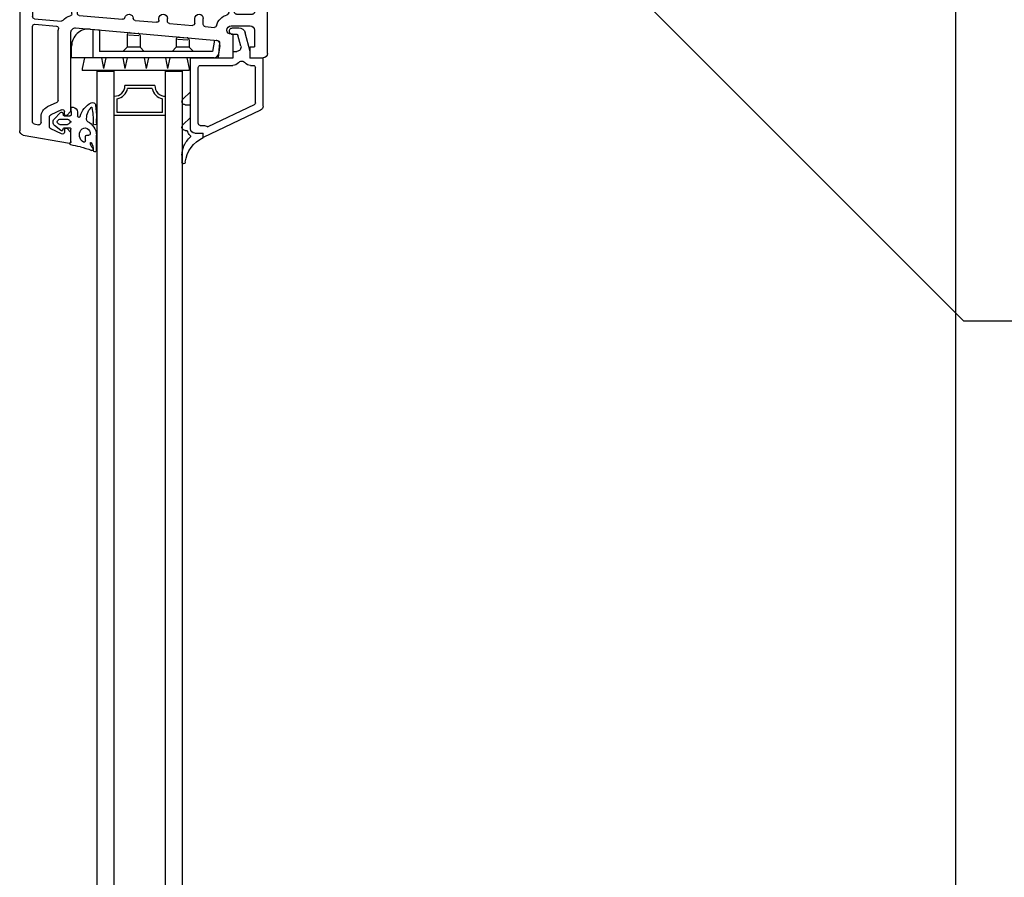
# Model space of a CAD drawing. Units: millimetres. Extents: x 2469 to 2611, y 3439 to 3623.
# Drawn here: x 2584 to 2585, y 3475 to 3476 of the extents above; entities that cross this region are included whole.
import ezdxf

# ---------------------------------------------------------------- set-up
doc = ezdxf.new("R2010")
doc.units = ezdxf.units.MM
doc.linetypes.add('SLD', pattern=[0])
for name, color, linetype in [('1411$0$FLUE_A', 3, 'Continuous'), ('1411$0$FLUE_I', 3, 'Continuous'), ('9044$0$DICH_I', 4, 'Continuous'), ('CRISTAL', 1, 'Continuous'), ('JUNTAS', 4, 'Continuous'), ('PERFILES', 3, 'Continuous'), ('SECCION', 7, 'Continuous'), ('TEXTO', 4, 'Continuous')]:
    doc.layers.add(name, color=color, linetype=linetype)

# ---------------------------------------------------------------- blocks, each defined once
blk = doc.blocks.new('1411')
for p in [(-26.499496, 68.002319), (15.500504, 53.002472), (-7.24967, 30.152466), (-4.499662, 30.152466), (0.000259, 0.002487), (7.500258, -2.997513)]:
    blk.add_point(p)
at = {"layer": '1411$0$FLUE_A'}
for p, q in [((-37.672989, 71.092087), (-26.851639, 73.000183)), ((-26.499573, 72.704697), (-26.499573, 70.502182)), ((-38.499496, 12.002472), (-38.499496, 70.107407)), ((-31.499573, 69.220566), (-31.499573, 66.78392)), ((-28.707901, 70.840897), (-31.210648, 69.673859)), ((-27.999573, 69.502304), (-27.999573, 70.386337)), ((-27.999573, 69.502304), (-27.499573, 69.502304)), ((-27.499359, 69.502274), (-26.499451, 70.502151)), ((-28.710831, 65.164963), (-31.210831, 66.330734)), ((-27.499573, 66.502304), (-27.999573, 66.502304)), ((-27.999573, 66.502304), (-27.999573, 65.618149)), ((-26.499481, 65.502319), (-27.499435, 66.502335)), ((-26.499573, 65.502304), (-26.499573, 47.00235)), ((8.000183, 53.002472), (11.500183, 53.002472)), ((8.306413, 49.503281), (8.000274, 53.002472)), ((11.500183, 53.002472), (11.500183, 47.502487)), ((15.500183, 53.002472), (18.500183, 53.002472)), ((15.500183, 53.002472), (15.500183, 50.402481)), ((19.500183, 52.002457), (19.500168, -6.250122)), ((-25.411072, 46.006363), (7.85296, 48.958313)), ((15.500183, 50.402466), (16.500183, 50.402466)), ((16.500183, 46.502487), (16.500183, 50.402481)), ((11.000183, 47.502487), (11.500183, 47.502487)), ((11.000305, 45.502472), (15.500264, 45.502472)), ((-14.149719, 23.702484), (-9.399719, 23.702484)), ((-8.399719, 23.702484), (-3.649719, 23.702484)), ((-15.149474, 14.502396), (-15.149474, 22.702377)), ((-2.649718, 14.502396), (-2.649718, 22.702377)), ((-35.499573, 12.002472), (-35.499573, 14.502472)), ((-35.499573, 14.502472), (-27.999573, 14.502472)), ((-27.999573, 12.002472), (-27.999573, 14.502472)), ((-16.999573, 14.502472), (-15.149719, 14.502472)), ((-16.999557, 12.002441), (-16.999557, 14.502396)), ((-2.649719, 14.502472), (-0.799622, 14.502472)), ((-0.799622, 12.002487), (-0.799622, 14.502396)), ((-38.499496, 12.002472), (-35.499573, 12.002472)), ((-27.999573, 12.002472), (-16.999573, 12.002472)), ((-0.799622, 12.002487), (6.500427, 12.002487)), ((7.500182, -0.497513), (7.500183, 11.024581)), ((7.500154, -0.497591), (8.500143, -1.497646)), ((8.500182, -1.497574), (9.000182, -1.497574)), ((9.000182, -1.497574), (9.000182, -0.613403)), ((9.587022, -0.120988), (12.087029, -0.561807)), ((12.500182, -4.940826), (12.500182, -1.05423)), ((8.50031, -4.497531), (7.500228, -5.497581)), ((9.000182, -4.497559), (8.500182, -4.497559)), ((9.000182, -4.497559), (9.000182, -5.381638)), ((7.500182, -7.700043), (7.500182, -5.497513)), ((9.587261, -5.874006), (12.087269, -5.433187)), ((7.821251, -7.999287), (18.569885, -7.247668))]:
    blk.add_line(p, q, dxfattribs=at)
for centre, radius, start, end in [((-26.799622, 72.704697), 0.3, 0.000697, 99.999802), ((-37.499573, 70.107285), 1, 100.000031, 180.000565), ((-30.999573, 69.220566), 0.5, 115.000076, 180.000244), ((-28.499573, 70.386337), 0.5, 359.999809, 114.649826), ((-30.999573, 66.78392), 0.5, 179.99971, 244.999802), ((-28.499573, 65.618149), 0.5, 245.000076, 0.000191), ((18.500183, 52.002472), 1, 0.000027, 89.999924), ((7.808289, 49.459702), 0.5, 274.997604, 5.000377), ((-25.499573, 47.002457), 1, 180.000137, 275.07135), ((11.000305, 46.502472), 1.00001, 89.999924, 269.999756), ((15.500183, 46.502487), 1, 270.000076, 0), ((-14.149719, 22.702484), 1, 90, 179.999863), ((-8.899719, 23.702484), 0.5, 0, 179.999863), ((-3.649719, 22.702484), 1, 0, 90), ((6.500427, 11.002487), 1, 0, 90.000778), ((9.500183, -0.613419), 0.5, 79.999969, 180.000092), ((12.000183, -1.05423), 0.5, 0.000012, 79.999969), ((9.500183, -5.381653), 0.5, 179.99971, 279.999756), ((12.000183, -4.940842), 0.5, 279.999985, 359.999681), ((18.500183, -6.250122), 1, 274.000076, 359.999981), ((7.800232, -7.700058), 0.3, 179.99971, 273.999756)]:
    blk.add_arc(centre, radius, start, end, dxfattribs=at)
at = {"layer": '1411$0$FLUE_I'}
for p, q in [((-35.499573, 68.009506), (-35.499573, 45.657303)), ((-35.086258, 68.501923), (-34.086304, 68.678238)), ((-33.499573, 68.185776), (-33.499573, 66.78392)), ((-29.788193, 63.460587), (-32.056061, 64.518112)), ((-29.499573, 63.007431), (-29.499573, 47.002335)), ((-35.043701, 43.845535), (-28.804855, 44.399765)), ((-34.9552, 45.158524), (-29.865616, 45.610657)), ((-24.543762, 43.071548), (-14.407335, 43.971085)), ((-11.445343, 44.233948), (-6.443759, 44.677795)), ((-5.899719, 44.179749), (-5.899719, 43.80246)), ((-3.899719, 44.445984), (-3.899719, 43.80246)), ((-3.443829, 44.944016), (1.955985, 45.423218)), ((2.500183, 44.925171), (2.500183, 43.802444)), ((4.500183, 45.191406), (4.500183, 43.802444)), ((4.955984, 45.689453), (7.06422, 45.876541)), ((-35.499573, 18.002472), (-35.499573, 43.347488)), ((-26.299469, 42.694321), (-26.299469, 18.002472)), ((-24.999557, 42.573517), (-24.999557, 15.502472)), ((10.500238, 42.429489), (10.500238, 38.30249)), ((11.800239, 42.30249), (11.800239, 38.30249)), ((12.300232, 42.80249), (16.000183, 42.80249)), ((16.500168, 42.30249), (16.500168, 33.920517)), ((10.500238, 38.30249), (11.800239, 38.30249)), ((16.500244, 31.684464), (16.500244, 23.920532)), ((-12.0832, 26.952255), (-10.899607, 29.002304)), ((-10.899719, 29.002472), (-9.899719, 29.002472)), ((-9.899719, 29.002472), (-9.899719, 28.202469)), ((-7.899719, 29.002472), (-7.899719, 28.202469)), ((-7.899719, 29.002472), (-6.899719, 29.002472)), ((-5.716016, 26.952316), (-6.899587, 29.002319)), ((-14.149719, 26.702469), (-12.516174, 26.702469)), ((-5.28302, 26.702469), (-3.649719, 26.702469)), ((-18.14946, 17.589203), (-18.14946, 22.702377)), ((0.350281, 17.589203), (0.350281, 22.702377)), ((16.500244, 21.684464), (16.500244, 14.502438)), ((-34.999573, 17.502472), (-26.799377, 17.502472)), ((-22.999573, 16.502472), (-22.999573, 15.502472)), ((-20.999573, 16.502472), (-20.999573, 15.502472)), ((3.200482, 16.852478), (3.200482, 15.502482)), ((4.500483, 16.852478), (4.500483, 15.502482)), ((-24.499573, 15.002472), (-23.499573, 15.002472)), ((-20.499573, 15.002472), (-20.353577, 15.002472)), ((2.554626, 15.002472), (2.700378, 15.002472)), ((5.000483, 15.002482), (6.500426, 15.002482)), ((9.328873, 14.002472), (16.000427, 14.002472)), ((10.500183, 9.502456), (10.500183, 11.002456)), ((11.000427, 11.502487), (16.000427, 11.502487)), ((16.500183, 11.002456), (16.500183, 9.502456)), ((11.000427, 9.002487), (12.500427, 9.002487)), ((11.000427, 7.002487), (12.500427, 7.002487)), ((12.500183, 7.002456), (12.500183, 9.002456)), ((14.500183, 9.002456), (14.500183, 7.002456)), ((14.500427, 9.002487), (16.000427, 9.002487)), ((14.500427, 7.002487), (16.000427, 7.002487)), ((10.500183, 5.002456), (10.500183, 6.502456)), ((16.500183, 6.502456), (16.500183, 5.002456)), ((11.000183, 2.502487), (12.500427, 2.502487)), ((11.000427, 4.502487), (12.500427, 4.502487)), ((12.500183, 2.502456), (12.500183, 4.502456)), ((14.500183, 4.502456), (14.500183, 2.502456)), ((14.500427, 4.502487), (16.000427, 4.502487)), ((14.500427, 2.502487), (16.000427, 2.502487)), ((10.913356, 1.675996), (12.434325, 1.407808)), ((16.500183, 2.002486), (16.500168, -3.918808)), ((14.500182, -3.988724), (14.500182, -1.05423)), ((15.035009, -4.487526), (16.035004, -4.4176))]:
    blk.add_line(p, q, dxfattribs=at)
for centre, radius, start, end in [((-34.999573, 68.009506), 0.5, 99.999954, 180.000015), ((-33.999573, 68.185776), 0.5, 359.999963, 99.999954), ((-30.999573, 66.78392), 2.5, 179.99971, 244.999802), ((-29.999573, 63.007431), 0.5, 0.000004, 64.999939), ((-29.909973, 46.108688), 0.5, 275.077728, 11.455351), ((-25.499573, 47.002457), 4, 180.000137, 191.4561), ((-34.999573, 45.65654), 0.5, 180.00177, 275.076477), ((-34.999573, 43.347488), 0.5, 95.076492, 179.999939), ((-28.760803, 43.901718), 0.5, 43.555069, 95.076416), ((-25.499573, 47.002457), 4, 223.555206, 253.209), ((-14.36303, 43.473053), 0.5, 12.685616, 95.071198), ((-11.401123, 43.735901), 0.5, 95.071198, 177.456955), ((-6.399719, 44.179749), 0.5, 0.000016, 95.071274), ((-3.399719, 44.445984), 0.5, 95.071274, 179.999939), ((2.000183, 44.925171), 0.5, 0, 95.071198), ((5.000183, 45.191406), 0.5, 95.071198, 179.999863), ((7.108415, 45.37854), 0.5, 13.355244, 95.071274), ((11.000183, 46.30249), 3.5, 193.355316, 255.523346), ((-26.799469, 42.694321), 0.5, 0, 73.208908), ((-24.499573, 42.573517), 0.5, 95.071274, 179.999939), ((-12.899719, 43.80246), 1, 192.685669, 357.457009), ((-4.899719, 43.80246), 1, 179.999863, 359.999756), ((3.500183, 43.802444), 1, 180.000137, 0), ((10.000238, 42.429489), 0.5, 0, 75.523239), ((12.300239, 42.30249), 0.5, 89.999924, 179.999863), ((16.000229, 42.30249), 0.5, 0, 89.999924), ((17.000244, 32.80249), 1, 131.810272, 228.189606), ((16.000244, 33.920532), 0.5, 311.810349, 0), ((16.000244, 31.684464), 0.5, 0, 48.189667), ((-8.899719, 28.202469), 1, 179.999863, 359.999756), ((-14.149719, 22.702484), 4, 89.999924, 179.999863), ((-12.516174, 27.202469), 0.5, 270.000076, 330), ((-5.28302, 27.202469), 0.5, 210.000061, 270.000076), ((-3.649719, 22.702484), 4, 0, 89.999924), ((17.000244, 22.80249), 1, 131.810272, 228.189606), ((16.000244, 23.920532), 0.5, 311.810333, 0), ((16.000244, 21.684464), 0.5, 0, 48.189667), ((-34.999573, 18.002472), 0.5, 179.999863, 269.999756), ((-26.799469, 18.002472), 0.5, 270.000076, 0), ((-21.999573, 16.502472), 1, 0, 179.999863), ((-16.999573, 14.502472), 3, 118.125046, 163.398331), ((-18.649475, 17.589203), 0.5, 298.125931, 0.001592), ((0.850281, 17.589203), 0.5, 179.998306, 241.874054), ((-0.799622, 14.502472), 3, 16.601501, 61.874832), ((3.850482, 16.852478), 0.65, 0, 179.999863), ((-24.499573, 15.502472), 0.5, 179.999863, 269.999756), ((-23.499573, 15.502472), 0.5, 270.000076, 0), ((-20.499573, 15.502472), 0.5, 179.999863, 269.999756), ((-20.353577, 15.502472), 0.5, 270.000854, 343.398651), ((2.554626, 15.502472), 0.5, 196.601913, 270.001083), ((2.700482, 15.502482), 0.5, 270.000076, 0), ((5.000483, 15.502482), 0.5, 179.999863, 269.999756), ((6.500426, 11.002487), 4, 51.057236, 90.000778), ((9.328873, 14.502472), 0.5, 231.057312, 270.000076), ((16.000427, 14.502472), 0.5, 269.998367, 0), ((11.000427, 11.002487), 0.5, 90.001633, 179.999863), ((11.000427, 9.502487), 0.5, 179.999863, 269.998047), ((16.000427, 11.002487), 0.5, 0, 90.001633), ((16.000427, 9.502487), 0.5, 269.998367, 0), ((11.000427, 6.502487), 0.5, 90.001633, 179.999863), ((16.000427, 6.502487), 0.5, 0, 90.001633), ((11.000427, 5.002487), 0.5, 179.999863, 269.998047), ((16.000427, 5.002487), 0.5, 269.998367, 0), ((11.000183, 2.002487), 0.5, 89.999924, 163.946671), ((16.000427, 2.002487), 0.5, 0, 90.001633), ((10.711853, 2.085449), 0.2, 163.946579, 196.052902), ((11.000183, 2.168411), 0.5, 196.053101, 260.000046), ((12.000183, -1.05423), 2.5, 0.000012, 79.999969), ((15.000183, -3.988724), 0.5, 180.000137, 274.000076), ((16.000183, -3.918808), 0.5, 274.000076, 0.000028)]:
    blk.add_arc(centre, radius, start, end, dxfattribs=at)
blk = doc.blocks.new('9044')
blk.add_point((0, 0))
at = {"layer": '9044$0$DICH_I'}
for p, q in [((6.000015, 6.641754), (6.000015, 3.112396)), ((0, 4.580383), (0, 1.699997)), ((3.399964, 4.466675), (3.399964, 3.399994)), ((3.699967, 3.100006), (4.198776, 3.100006)), ((4.198776, 3.100006), (4.199997, 3.100006)), ((-2.373138, 2.032349), (-3.828567, 0.843648)), ((-2.599975, 0.599999), (-0.799972, 0.599999)), ((-1.88887, 1.857224), (-1.847183, 1.642746)), ((-1.552704, 1.399994), (-0.300003, 1.399994)), ((6.000015, 0.269152), (6.000015, -0.730358)), ((-2.441528, -2.204697), (-3.927017, -0.613199)), ((-2.599975, -0.6), (-0.799972, -0.6)), ((-1.927734, -2.057248), (-1.847168, -1.642765)), ((-1.552704, -1.400001), (-0.247848, -1.400001)), ((0.001206, -3.164298), (0.051972, -1.710471)), ((1.532288, -2.300357), (1.565949, -1.336688)), ((0.347962, -3.471065), (0.520752, -3.443699))]:
    blk.add_line(p, q, dxfattribs=at)
for centre, radius, start, end in [((5.600022, 6.641754), 0.4, 0, 183.555206), ((0, 5.100006), 0.3, 101.901108, 240.025513), ((-0.300003, 4.580383), 0.3, 0.000013, 59.999969), ((218.169693, -1030.085357), 1058.22583, 101.774979, 101.901108), ((3.87291, 3.058044), 1.906762, 118.75412, 216.797211), ((-0.570862, 19.225708), 13.642233, 281.793915, 293.117386), ((3.099976, 4.466675), 0.3, 0, 118.75412), ((4.658493, 4.935562), 0.1, 176.3909, 326.849609), ((6.515518, 4.818436), 1.960713, 135.499512, 176.3909), ((2.354767, 6.440125), 2.851512, 326.851486, 3.555251), ((4.903076, 6.403), 0.3, 315.499619, 113.117264), ((3.309921, 2.636917), 1.203694, 216.797333, 10.396909), ((3.699967, 3.399994), 0.3, 180.000137, 270.000076), ((2.178894, 3.377106), 3.830279, 296.141464, 356.037149), ((4.198776, 2.800003), 0.3, 10.396909, 89.999924), ((-3.195999, 0.069141), 1, 129.239624, 223.026794), ((-2.599975, -0.000001), 0.6, 90, 269.999756), ((-2.183365, 1.800003), 0.3, 10.999967, 127.377319), ((-1.552704, 1.699997), 0.3, 190.999939, 269.999451), ((-0.799972, -0.000001), 0.6, 0, 89.999924), ((-0.300003, 1.699997), 0.3, 265.970062, 0), ((-14.126724, -0.078896), 19.329819, 350.300526, 1.00627), ((5.600022, 0.269152), 0.4, 0, 181.229034), ((-2.222229, -2.000001), 0.3, 224.901093, 349.000267), ((-1.552704, -1.700001), 0.3, 90.000931, 169.000137), ((-0.799972, -0.000001), 0.6, 270.000076, 359.999983), ((-0.247848, -1.700001), 0.3, 357.999998, 90), ((0.333008, -2.258474), 1.2, 279.000153, 357.999998), ((1.865753, -1.347158), 0.3, 15.715359, 177.999939), ((7.122254, 0.131863), 5.160607, 195.715057, 242.558197), ((7.361984, -0.773907), 3.69114, 172.478241, 225.124634), ((4.000031, -0.330001), 0.3, 108.472549, 170.059601), ((-16.665634, -0.618775), 22.665924, 351.599672, 359.716697), ((0.301026, -3.17476), 0.3, 177.999939, 279), ((5.064896, -3.825955), 0.7, 242.353439, 351.758351), ((4.828202, -3.318744), 0.1, 225.124756, 350.300526)]:
    blk.add_arc(centre, radius, start, end, dxfattribs=at)
blk = doc.blocks.new('1432')
at = {"layer": 'PERFILES', "color": 4, "linetype": 'SLD'}
for p, q in [((-16.000046, 22.768127), (-16.000015, 24.43396)), ((-15.25, 16.996887), (-14.88622, 16.996887)), ((-15.771032, 15.70742), (-14.000002, 13.996907)), ((-15.771035, 9.707454), (-13.999985, 7.996901)), ((-15.25, 10.996887), (-14, 10.996887))]:
    blk.add_line(p, q, dxfattribs=at)
at = {"layer": 'PERFILES', "color": 3, "linetype": 'SLD'}
for p, q in [((-10.999997, 18.648056), (-10.999997, 17.648041)), ((2.428957, 12.271155), (-10.999551, 18.647827)), ((-13.999985, 16.64801), (-13.999985, 7.996902)), ((-12.999987, 17.648041), (-10.999997, 17.648041)), ((0.914477, 10.997687), (-9.974747, 16.168549)), ((-12.199985, 15.348041), (-12.199985, 2.300006)), ((-11.699985, 15.848041), (-10.999997, 15.848041)), ((1.2, 10.546025), (1.2, 2.300006)), ((3, 11.367828), (3, 0)), ((-13.999985, 7.996902), (-13.999985, 0)), ((-13.999985, 0), (-4, 0)), ((-11.699985, 1.800006), (-4.049408, 1.800006)), ((-4, 0), (-4, -1.5)), ((0, 0), (3, 0)), ((0, 0), (0, -1.5)), ((0.049393, 1.800006), (0.7, 1.800006)), ((-4, -1.5), (-3.166842, -1.5)), ((-0.000135, -1.500059), (-1.156078, -5.8141)), ((-2.200915, -2.75882), (-2.87583, -5.277636)), ((-4.150006, -5.49999), (-3.165608, -5.49999)), ((-4.150006, -6.99999), (-2.70156, -6.99999))]:
    blk.add_line(p, q, dxfattribs=at)
at = {"layer": 'PERFILES', "color": 4, "linetype": 'SLD'}
for centre, radius, start, end in [((-15.605953, 24.43396), 0.394078, 6.996886, 180), ((-7.812408, 25.390457), 7.457943, 186.9969, 244.721281), ((-11.000061, 22.768143), 5, 180.000164, 205.099522), ((-8.973419, 23.717361), 7.23797, 205.099413, 225.663034), ((-14.185089, 18.411942), 0.2, 300.414802, 39.999971), ((-15.25, 16.246887), 0.75, 89.999973, 225.9958), ((-14.88622, 17.196887), 0.2, 270.000009, 346.893271), ((-12.500046, 16.641312), 2.249998, 134.741368, 166.893251), ((-15.25, 10.246918), 0.75, 89.999973, 195.02248), ((-15.25, 10.246918), 0.75, 194.775392, 225.995527)]:
    blk.add_arc(centre, radius, start, end, dxfattribs=at)
at = {"layer": 'PERFILES', "color": 3, "linetype": 'SLD'}
for centre, radius, start, end in [((-12.999987, 16.64801), 1, 89.999973, 179.999945), ((-10.999997, 17.648041), 1.8, 270.000009, 304.721162), ((-11.699985, 15.348041), 0.5, 89.999991, 179.999981), ((2, 11.367828), 1, 359.999758, 64.598611), ((0.7, 10.546025), 0.5, 0.00001, 64.598775), ((-11.699985, 2.300006), 0.5, 180.000055, 270.000027), ((-4.049408, 0.200015), 1.599999, 37.979717, 90.000355), ((-2, 1.800006), 1, 217.979509, 322.020327), ((0.049393, 0.200015), 1.599999, 90.000082, 142.020382), ((0.7, 2.300006), 0.5, 270.000027, 0), ((-3.166842, -2.5), 1, 345.000001, 89.999973), ((-4.150006, -6.24999), 0.75, 89.999973, 269.999973), ((-3.165608, -5.19999), 0.3, 270.000027, 345.000011), ((-2.70156, -5.39999), 1.6, 270.000027, 345.000005)]:
    blk.add_arc(centre, radius, start, end, dxfattribs=at)
at = {"layer": 'PERFILES'}
blk.add_point((0, 0), dxfattribs=at)
blk = doc.blocks.new('eurodur3')
at = {"layer": 'CRISTAL', "color": 1}
for p, q in [((700.33, 2937.92), (702.51, 2937.73)), ((701.01, 2931.22), (701.01, 2937.86)), ((702.51, 2937.73), (702.51, 2932.72)), ((709.01, 2936.61), (709.01, 2933.72)), ((709.31, 2936.62), (711.71, 2936.41)), ((709.55, 2937.1), (711.55, 2936.93)), ((712.01, 2936.43), (712.01, 2933.72)), ((721.05, 2936.08), (723.05, 2935.9)), ((695.98, 2931.22), (695.98, 2933.94)), ((709.01, 2933.72), (708.01, 2932.72)), ((712.01, 2933.72), (709.01, 2933.72)), ((712.01, 2933.72), (713.01, 2932.72)), ((720.51, 2933.72), (719.51, 2932.72)), ((720.51, 2935.58), (720.51, 2933.72)), ((723.51, 2933.72), (720.51, 2933.72)), ((720.81, 2935.6), (723.21, 2935.39)), ((723.51, 2935.41), (723.51, 2933.72)), ((723.51, 2933.72), (724.51, 2932.72)), ((729.43, 2935.34), (728.97, 2932.72)), ((729.43, 2935.34), (729.83, 2935.3)), ((730.73, 2934.13), (730.36, 2932.04)), ((729.39, 2931.22), (695.98, 2931.22)), ((698.99, 2931.22), (698.48, 2928.72)), ((728.97, 2932.72), (702.51, 2932.72)), ((702.97, 2931.22), (703.48, 2928.72)), ((703.99, 2931.22), (703.48, 2928.72)), ((707.97, 2931.22), (708.48, 2928.72)), ((708.99, 2931.22), (708.48, 2928.72)), ((712.97, 2931.22), (713.48, 2928.72)), ((713.99, 2931.22), (713.48, 2928.72)), ((717.97, 2931.22), (718.48, 2928.72)), ((718.99, 2931.22), (718.48, 2928.72)), ((722.97, 2931.22), (723.48, 2928.72)), ((698.48, 2928.72), (698.48, 2928.22)), ((723.48, 2928.22), (698.48, 2928.22)), ((715.48, 2924.72), (708.48, 2924.72)), ((714.85, 2924.02), (709.1, 2924.02)), ((706.68, 2918.42), (706.68, 2921.59)), ((717.28, 2918.42), (717.28, 2921.59)), ((717.98, 2917.72), (705.98, 2917.72)), ((717.28, 2918.42), (706.68, 2918.42))]:
    blk.add_line(p, q, dxfattribs=at)
at = {"layer": 'CRISTAL', "color": 6}
for p, q in [((701.98, 2928.09), (705.98, 2928.09)), ((717.98, 2928.09), (721.98, 2928.09))]:
    blk.add_line(p, q, dxfattribs=at)
at = {"layer": 'CRISTAL'}
for p, q in [((701.98, 2793.33), (701.98, 2928.09)), ((705.98, 2793.33), (705.98, 2928.09)), ((717.98, 2793.33), (717.98, 2928.09)), ((721.98, 2793.33), (721.98, 2928.09)), ((723.48, 2928.72), (723.48, 2928.22)), ((701.83, 1811.27), (701.98, 2793.33)), ((705.83, 1811.27), (705.98, 2793.33)), ((717.83, 1811.27), (717.98, 2793.33)), ((721.83, 1811.27), (721.98, 2793.33))]:
    blk.add_line(p, q, dxfattribs=at)
at = {"layer": 'CRISTAL', "color": 1}
for centre, radius, start, end in [((699.98, 2933.94), 4, 84.9238, 180.0001), ((709.51, 2936.61), 0.5, 84.9236, 180.0001), ((711.51, 2936.43), 0.5, 0, 84.9234), ((721.01, 2935.58), 0.5, 84.9238, 180.0001), ((723.01, 2935.41), 0.5, 360, 84.9234), ((729.74, 2934.31), 1, 350, 84.9234), ((729.37, 2932.22), 1, 270.0001, 350), ((705.98, 2924.72), 2.5, 270.0001, 359.9998), ((717.98, 2924.72), 2.5, 179.9998, 270.0001), ((705.98, 2924.72), 3.2, 282.6356, 347.3641), ((717.98, 2924.72), 3.2, 192.6355, 257.3645)]:
    blk.add_arc(centre, radius, start, end, dxfattribs=at)
at = {"layer": 'SECCION'}
blk.add_line((903.03, 3020.29), (903.06, 1644.5), dxfattribs=at)
at = {"layer": 'TEXTO'}
for p, q in [((725.83, 3048.69), (904.91, 2869.62)), ((904.91, 2869.62), (1164.02, 2869.62))]:
    blk.add_line(p, q, dxfattribs=at)
at = {"layer": 'JUNTAS', "xscale": -1, "rotation": 180.0000000006403}
blk.add_blockref('9044', (695.83, 2916.22), dxfattribs=at)
at = {"layer": 'PERFILES', "xscale": -1, "rotation": 180.0000000006403}
for name, p in [('1411', (722.33, 2984.22)), ('1432', (737.83, 2931.22))]:
    blk.add_blockref(name, p, dxfattribs=at)

msp = doc.modelspace()

# ---------------------------------------------------------------- block references
at = {"linetype": 'Continuous', "xscale": 0.005000000000109139, "yscale": 0.005000000000109139, "zscale": 0.005000000000000001}
msp.add_blockref('eurodur3', (2580.7946, 3461.1445), dxfattribs=at)

doc.saveas('drawing.dxf')
